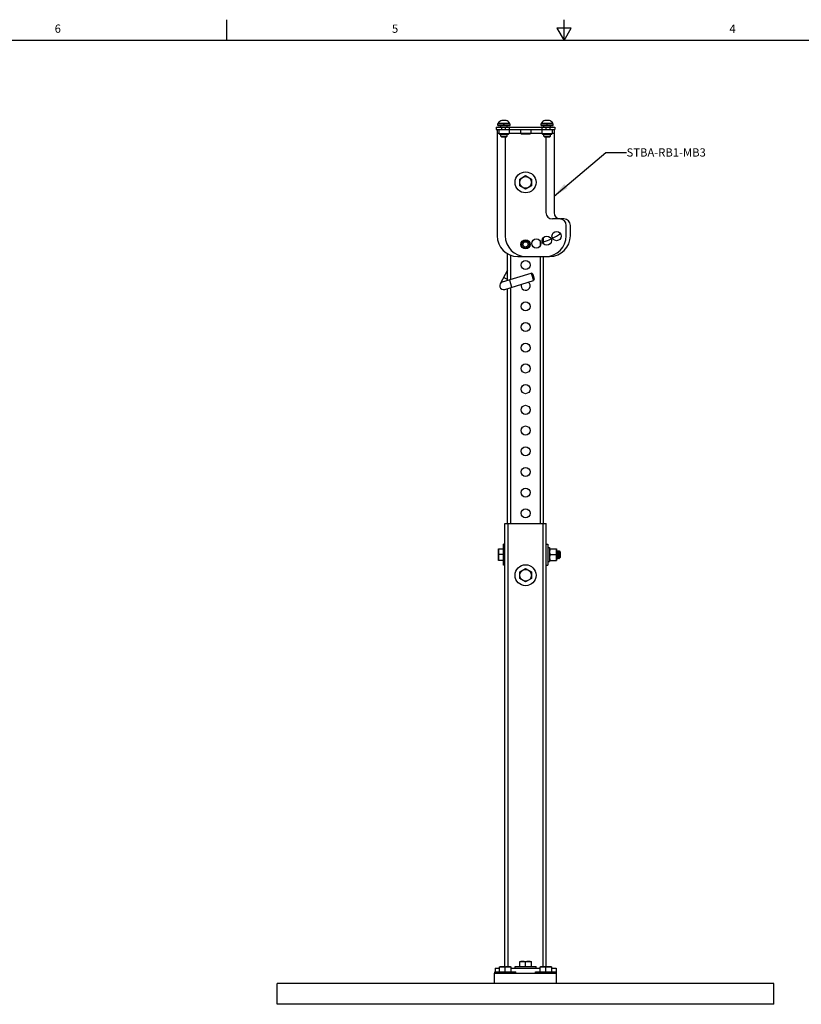
# Model space of a CAD drawing. Units: inches. Extents: x 0.5 to 33.6, y 0.5 to 21.6.
# Drawn here: x 10.5 to 19.9, y 9.7 to 21.6 of the extents above; entities that cross this region are included whole.
import ezdxf

# ---------------------------------------------------------------- set-up
doc = ezdxf.new("R2010")
doc.units = ezdxf.units.IN
doc.header["$LTSCALE"] = 1.87
doc.header["$MEASUREMENT"] = 0
doc.layers.get('0').update_dxf_attribs({"linetype": 'CONTINUOUS'})
for name, color, linetype in [('02___PRT_ALL_AXES', 7, 'CONTINUOUS'), ('AXIS', 7, 'CONTINUOUS'), ('DATUM_CURVES', 7, 'CONTINUOUS'), ('NOTES', 7, 'CONTINUOUS')]:
    doc.layers.add(name, color=color, linetype=linetype)
doc.styles.add('TEXTSTYLE_2', font='txt', dxfattribs={"width": 0.8})
doc.dimstyles.get("Standard").update_dxf_attribs({"dimtxt": 0.1, "dimasz": 0.1875, "dimexe": 0.125, "dimexo": 0.0625, "dimgap": 0.09, "dimtad": 0, "dimtih": 1, "dimtoh": 1, "dimzin": 4, "dimdsep": 46, "dimtxsty": 'STANDARD', "dimblk": '_FILLED', "dimblk1": '_FILLED', "dimblk2": '_FILLED', "dimcen": 0.09, "dimadec": 0, "dimazin": 0, "dimtol": 1, "dimtp": 0.01, "dimtm": 0.01, "dimtfac": 1, "dimtofl": 0, "dimtmove": 0, "dimatfit": 3, "dimldrblk": '_FILLED', "dimfxl": 1, "dimtolj": 1, "dimtzin": 4, "dimarcsym": 0})

# ---------------------------------------------------------------- blocks, each defined once
blk = doc.blocks.new('_FILLED')
at = {"color": 0, "linetype": 'BYBLOCK'}
blk.add_solid([(0, 0), (-1, 0.167), (-1, -0.167)], dxfattribs=at)

msp = doc.modelspace()

# ---------------------------------------------------------------- linework, layer by layer
at = {"color": 7, "linetype": 'CONTINUOUS'}
for p, q in [((12.96865, 21.33615), (12.96865, 21.58615)), ((17.04345, 21.3372), (17.04345, 21.5872)), ((16.9566, 21.48668), (17.0432, 21.33668)), ((17.1298, 21.48668), (16.9566, 21.48668)), ((17.0432, 21.33668), (17.1298, 21.48668)), ((33.35198, 21.33668), (0.73649, 21.33668)), ((16.2234, 20.28664), (16.2234, 20.26048)), ((16.2234, 20.28664), (16.93206, 20.28664)), ((16.2234, 20.26048), (16.93206, 20.26048)), ((16.23324, 20.26048), (16.23324, 18.97505)), ((16.24365, 20.30914), (16.24365, 20.32864)), ((16.24365, 20.32864), (16.31565, 20.32864)), ((16.24365, 20.30914), (16.31565, 20.30914)), ((16.2859, 20.28664), (16.2859, 20.26048)), ((16.31565, 20.30914), (16.31565, 20.32864)), ((16.31815, 20.30914), (16.31815, 20.32864)), ((16.31815, 20.32864), (16.39015, 20.32864)), ((16.31815, 20.30914), (16.39015, 20.30914)), ((16.33166, 20.28664), (16.33166, 20.26048)), ((16.38088, 20.28664), (16.38088, 20.26048)), ((16.39015, 20.30914), (16.39015, 20.32864)), ((16.7653, 20.30914), (16.7653, 20.32864)), ((16.7653, 20.32864), (16.8373, 20.32864)), ((16.7653, 20.30914), (16.8373, 20.30914)), ((16.77458, 20.28664), (16.77458, 20.26048)), ((16.82379, 20.28664), (16.82379, 20.26048)), ((16.8373, 20.30914), (16.8373, 20.32864)), ((16.8398, 20.30914), (16.8398, 20.32864)), ((16.8398, 20.32864), (16.9118, 20.32864)), ((16.8398, 20.30914), (16.9118, 20.30914)), ((16.86956, 20.28664), (16.86956, 20.26048)), ((16.9118, 20.30914), (16.9118, 20.32864)), ((16.92221, 20.26048), (16.92221, 19.25655)), ((16.93206, 20.28664), (16.93206, 20.26048)), ((16.23324, 20.21662), (16.2544, 20.21662)), ((16.2619, 20.20298), (16.2544, 20.21048)), ((16.2544, 20.21048), (16.3794, 20.21048)), ((16.2619, 20.20298), (16.3719, 20.20298)), ((16.33166, 20.17239), (16.33166, 18.97505)), ((16.3719, 20.20298), (16.3794, 20.21048)), ((16.3794, 20.21662), (16.51547, 20.21662)), ((16.52335, 20.20665), (16.51547, 20.21452)), ((16.51547, 20.21452), (16.63998, 20.21452)), ((16.52335, 20.20665), (16.63211, 20.20665)), ((16.63211, 20.20665), (16.63998, 20.21452)), ((16.63998, 20.21662), (16.77605, 20.21662)), ((16.78355, 20.20298), (16.77605, 20.21048)), ((16.77605, 20.21048), (16.90105, 20.21048)), ((16.78355, 20.20298), (16.89355, 20.20298)), ((16.82379, 20.17239), (16.82379, 19.25655)), ((16.89355, 20.20298), (16.90105, 20.21048)), ((16.90105, 20.21662), (16.92221, 20.21662)), ((16.99111, 19.17781), (16.90253, 19.17781)), ((17.04033, 19.17781), (17.00096, 19.17781)), ((17.06985, 18.97505), (17.06985, 19.09907)), ((17.11907, 18.97505), (17.11907, 19.09907)), ((16.79648, 18.87521), (16.79648, 18.95647)), ((16.53625, 18.89283), (16.52336, 18.86865)), ((16.6192, 18.84861), (16.60648, 18.82475)), ((16.75741, 18.85751), (16.75741, 18.90697)), ((16.35898, 18.43557), (16.35898, 18.7582)), ((16.39804, 18.44747), (16.39804, 18.74005)), ((16.48324, 18.72505), (16.86907, 18.72505)), ((16.75741, 15.49572), (16.75741, 18.72505)), ((16.79648, 15.49572), (16.79648, 18.72505)), ((16.35898, 18.56023), (16.2705, 18.39423)), ((16.29828, 18.41708), (16.64505, 18.52272)), ((16.35898, 18.44622), (16.31166, 18.47144)), ((16.64505, 18.52272), (16.67244, 18.4328)), ((16.66377, 18.51274), (16.64505, 18.52272)), ((16.66377, 18.51274), (16.68242, 18.45152)), ((16.68242, 18.45152), (16.67244, 18.4328)), ((16.32567, 18.32716), (16.67244, 18.4328)), ((16.35898, 15.49572), (16.35898, 18.33731)), ((16.38198, 18.44258), (16.40938, 18.35266)), ((16.39804, 15.49572), (16.39804, 18.34921)), ((16.32773, 10.1377), (16.32773, 15.49572)), ((16.32773, 15.49572), (16.82773, 15.49572)), ((16.36679, 10.1377), (16.36679, 15.49572)), ((16.78866, 10.1377), (16.78866, 15.49572)), ((16.82773, 10.1377), (16.82773, 15.49572)), ((16.95741, 15.1674), (16.95323, 15.1602)), ((16.95323, 15.12847), (16.95371, 15.12104)), ((16.95741, 15.1674), (16.95763, 15.1676)), ((16.96099, 15.1674), (16.96076, 15.1676)), ((16.96572, 15.15924), (16.96099, 15.1674)), ((16.96857, 15.15948), (16.96558, 15.15948)), ((16.97303, 15.1674), (16.96847, 15.15954)), ((16.97303, 15.1674), (16.97326, 15.1676)), ((16.97661, 15.1674), (16.97638, 15.1676)), ((16.98135, 15.15924), (16.97661, 15.1674)), ((16.9842, 15.15948), (16.98121, 15.15948)), ((16.98135, 15.15924), (16.98151, 15.15888)), ((16.9873, 15.16506), (16.98409, 15.15954)), ((16.9873, 15.16506), (16.98745, 15.16512)), ((16.99748, 15.1551), (16.98745, 15.16512)), ((16.99748, 15.15509), (16.99748, 15.08635)), ((16.95323, 15.07413), (16.95774, 15.0819)), ((16.95763, 15.08196), (16.96062, 15.08196)), ((16.96048, 15.0822), (16.96522, 15.07404)), ((16.96522, 15.07404), (16.96545, 15.07385)), ((16.9688, 15.07404), (16.96857, 15.07385)), ((16.9688, 15.07404), (16.97336, 15.0819)), ((16.97326, 15.08196), (16.97625, 15.08196)), ((16.97611, 15.0822), (16.98084, 15.07404)), ((16.98084, 15.07404), (16.98107, 15.07385)), ((16.98442, 15.07404), (16.9842, 15.07385)), ((16.98442, 15.07404), (16.98899, 15.0819)), ((16.98888, 15.08196), (16.99187, 15.08196)), ((16.99173, 15.0822), (16.99224, 15.08134)), ((16.99224, 15.08134), (16.99241, 15.08128)), ((16.99748, 15.08635), (16.99241, 15.08128)), ((16.20863, 10.1217), (16.26141, 10.1217)), ((16.20863, 10.1217), (16.20863, 10.07695)), ((16.40191, 10.1217), (16.54794, 10.1217)), ((16.60751, 10.1217), (16.75354, 10.1217)), ((16.89404, 10.1217), (16.94682, 10.1217)), ((16.94682, 10.1217), (16.94682, 10.07695)), ((16.20273, 10.0592), (16.95273, 10.0592)), ((16.20273, 9.9342), (16.20273, 10.0592)), ((16.95273, 9.9342), (16.95273, 10.0592))]:
    msp.add_line(p, q, dxfattribs=at)
for radius in [0.047, 0.032]:
    msp.add_circle((16.57773, 18.87072), radius, dxfattribs=at)
for centre, radius, start, end in [((16.29674, 20.34809), 0.02206, 103.161346, 108.423197), ((16.29662, 20.34858), 0.02156, 100.554035, 103.157656), ((16.29658, 20.3488), 0.02133, 97.934562, 100.55568), ((16.29656, 20.34899), 0.02114, 94.116474, 97.937996), ((16.31688, 20.28702), 0.08312, 89.986799, 99.381264), ((16.31697, 20.28769), 0.08245, 80.580573, 90.051364), ((16.33724, 20.34896), 0.02117, 82.064701, 85.88083), ((16.33721, 20.34877), 0.02137, 79.446247, 82.06351), ((16.33717, 20.34853), 0.02161, 76.845178, 79.443134), ((16.33702, 20.34795), 0.02221, 71.593955, 76.8215), ((16.81839, 20.34809), 0.02206, 103.161346, 108.423197), ((16.81828, 20.34858), 0.02156, 100.554035, 103.157656), ((16.81823, 20.3488), 0.02133, 97.934562, 100.55568), ((16.81821, 20.34899), 0.02114, 94.116474, 97.937996), ((16.83853, 20.28702), 0.08312, 89.986799, 99.381264), ((16.83863, 20.28769), 0.08245, 80.580573, 90.051364), ((16.85889, 20.34896), 0.02117, 82.064701, 85.88083), ((16.85887, 20.34877), 0.02137, 79.446247, 82.06351), ((16.85882, 20.34853), 0.02161, 76.845178, 79.443134), ((16.85868, 20.34795), 0.02221, 71.593955, 76.8215), ((16.90253, 19.25655), 0.07874, 180, 270), ((17.00096, 19.25655), 0.07874, 180, 270), ((16.99111, 19.09907), 0.07874, 0, 90), ((17.04033, 19.09907), 0.07874, 0, 90), ((16.48324, 18.97505), 0.25, 180, 270), ((16.58166, 18.97505), 0.25, 180, 270), ((16.81985, 18.97505), 0.25, 270, 360), ((16.86907, 18.97505), 0.25, 270, 360), ((16.31198, 18.37212), 0.047, 106.942723, 286.942723)]:
    msp.add_arc(centre, radius, start, end, dxfattribs=at)
for points, knots in [([(16.30333, 20.36902), (16.30199, 20.36947), (16.29924, 20.3701), (16.29642, 20.37018), (16.29504, 20.37008)], [0, 0, 0, 0, 0.50466415, 1, 1, 1, 1]), ([(16.33876, 20.37008), (16.33738, 20.37018), (16.33456, 20.3701), (16.33181, 20.36947), (16.33047, 20.36902)], [0, 0, 0, 0, 0.4953359, 1, 1, 1, 1]), ([(16.82499, 20.36902), (16.82364, 20.36947), (16.8209, 20.3701), (16.81808, 20.37018), (16.81669, 20.37008)], [0, 0, 0, 0, 0.50466415, 1, 1, 1, 1]), ([(16.86042, 20.37008), (16.85903, 20.37018), (16.85621, 20.3701), (16.85346, 20.36947), (16.85212, 20.36902)], [0, 0, 0, 0, 0.4953359, 1, 1, 1, 1]), ([(16.95323, 15.15923), (16.95331, 15.15909), (16.95345, 15.15871), (16.95364, 15.15802), (16.95383, 15.15711), (16.95394, 15.15643), (16.954, 15.15605)], [0, 0, 0, 0, 0.15063698, 0.36743246, 0.65087713, 1, 1, 1, 1]), ([(16.95371, 15.12104), (16.95387, 15.1185), (16.95419, 15.11353), (16.95467, 15.1063), (16.95515, 15.09963), (16.95556, 15.09454), (16.9559, 15.09095), (16.95614, 15.08866), (16.95638, 15.0867), (16.95659, 15.08526), (16.95677, 15.08428), (16.95689, 15.08368), (16.95701, 15.08317), (16.95713, 15.08274), (16.95725, 15.08241), (16.95738, 15.08214), (16.95753, 15.08196), (16.95763, 15.08196)], [0, 0, 0, 0, 0.19329093, 0.37941973, 0.55119461, 0.70199202, 0.76768204, 0.82602811, 0.8764981, 0.91861654, 0.93642787, 0.95203167, 0.9654028, 0.9765261, 0.98541794, 0.99214695, 1, 1, 1, 1]), ([(16.954, 15.15605), (16.95416, 15.15503), (16.95445, 15.15271), (16.95484, 15.14884), (16.95524, 15.14422), (16.95564, 15.13898), (16.95604, 15.13325), (16.95644, 15.12719), (16.95684, 15.12097), (16.95724, 15.11473), (16.95764, 15.10865), (16.95803, 15.1029), (16.95843, 15.09761), (16.95883, 15.09294), (16.95917, 15.08949), (16.95946, 15.08712), (16.95966, 15.08567), (16.95985, 15.08446), (16.96005, 15.08348), (16.96024, 15.08275), (16.9604, 15.08235), (16.96048, 15.0822)], [0, 0, 0, 0, 0.04151831, 0.09447954, 0.1575217, 0.22900259, 0.30704213, 0.38958347, 0.47445263, 0.55940992, 0.642213, 0.72068085, 0.79274547, 0.85651052, 0.9103137, 0.93303445, 0.95277096, 0.96939833, 0.98283595, 0.99302809, 1, 1, 1, 1]), ([(16.95763, 15.1676), (16.95768, 15.1676), (16.95775, 15.16755), (16.95782, 15.16746), (16.95791, 15.16732), (16.95802, 15.16706), (16.95813, 15.16666), (16.95825, 15.16616), (16.95837, 15.16554), (16.9585, 15.16482), (16.95867, 15.16365), (16.95888, 15.16193), (16.95912, 15.15957), (16.95936, 15.15684), (16.9596, 15.15376), (16.95984, 15.15036), (16.96017, 15.1453), (16.96058, 15.13843), (16.96106, 15.12975), (16.96138, 15.12377), (16.96154, 15.12072)], [0, 0, 0, 0, 0.00284882, 0.00482398, 0.00728194, 0.01378774, 0.02251685, 0.03350614, 0.04676084, 0.0622721, 0.08001155, 0.12200718, 0.17238877, 0.2306838, 0.2963474, 0.3687577, 0.44722876, 0.61927966, 0.80593639, 1, 1, 1, 1]), ([(16.96248, 15.15684), (16.96236, 15.15819), (16.96219, 15.16011), (16.96193, 15.16251), (16.96175, 15.16397), (16.96157, 15.16519), (16.96138, 15.16616), (16.96123, 15.1668), (16.96109, 15.16719), (16.96102, 15.16734), (16.96099, 15.1674)], [0, 0, 0, 0, 0.38085391, 0.54048371, 0.6781756, 0.79331905, 0.88540298, 0.95418177, 0.97990623, 1, 1, 1, 1]), ([(16.96154, 15.12072), (16.96169, 15.11785), (16.96199, 15.1122), (16.96244, 15.10397), (16.96289, 15.09631), (16.96328, 15.09041), (16.9636, 15.08616), (16.96382, 15.08341), (16.96405, 15.08097), (16.96428, 15.07887), (16.9645, 15.07712), (16.96472, 15.07575), (16.96492, 15.07484), (16.96509, 15.07432), (16.96517, 15.07412), (16.96522, 15.07404)], [0, 0, 0, 0, 0.18407355, 0.3619208, 0.52744197, 0.67506073, 0.74056258, 0.79976684, 0.85219025, 0.89738109, 0.93498322, 0.96470466, 0.98636041, 0.99416638, 1, 1, 1, 1]), ([(16.96466, 15.12072), (16.96431, 15.12737), (16.96381, 15.13695), (16.96307, 15.14899), (16.96268, 15.15438), (16.96248, 15.15684)], [0, 0, 0, 0, 0.55239763, 0.79527591, 1, 1, 1, 1]), ([(16.96857, 15.07385), (16.96853, 15.07385), (16.96845, 15.07389), (16.96838, 15.07398), (16.96829, 15.07412), (16.96819, 15.07438), (16.96807, 15.07478), (16.96795, 15.07528), (16.96783, 15.0759), (16.96771, 15.07662), (16.96754, 15.07779), (16.96733, 15.07951), (16.96709, 15.08187), (16.96685, 15.0846), (16.96661, 15.08768), (16.96636, 15.09108), (16.96603, 15.09615), (16.96562, 15.10301), (16.96514, 15.11169), (16.96483, 15.11767), (16.96466, 15.12072)], [0, 0, 0, 0, 0.00284662, 0.00481984, 0.00727573, 0.01377748, 0.02250294, 0.03348902, 0.04674094, 0.06225001, 0.07998855, 0.12198486, 0.17236995, 0.23067271, 0.29634153, 0.36875752, 0.44722922, 0.61927903, 0.80592773, 1, 1, 1, 1]), ([(16.96572, 15.15924), (16.9658, 15.15911), (16.96593, 15.15877), (16.9661, 15.15816), (16.96628, 15.15735), (16.96646, 15.15634), (16.96664, 15.15515), (16.96689, 15.15321), (16.96705, 15.15167), (16.96716, 15.15058)], [0, 0, 0, 0, 0.05105878, 0.12353738, 0.21775347, 0.33347691, 0.47031858, 0.62769795, 1, 1, 1, 1]), ([(16.96716, 15.15058), (16.9673, 15.14921), (16.96757, 15.14627), (16.96809, 15.13972), (16.96858, 15.13261), (16.96907, 15.12509), (16.96945, 15.11921), (16.96982, 15.11337), (16.9702, 15.10769), (16.97058, 15.10233), (16.97095, 15.09739), (16.97132, 15.093), (16.97165, 15.08973), (16.97191, 15.08746), (16.9721, 15.08605), (16.97226, 15.085), (16.9724, 15.08426), (16.97252, 15.08366), (16.97266, 15.08305), (16.97282, 15.08253), (16.97296, 15.08223), (16.97307, 15.08206), (16.97318, 15.08196), (16.97326, 15.08196)], [0, 0, 0, 0, 0.05987174, 0.12847702, 0.28518626, 0.36967856, 0.45565842, 0.54112502, 0.62408327, 0.70260303, 0.77485661, 0.83916308, 0.8940427, 0.91754502, 0.93824478, 0.95602198, 0.96378848, 0.97079586, 0.98250535, 0.99112983, 0.99431391, 0.99678815, 1, 1, 1, 1]), ([(16.96857, 15.15948), (16.96866, 15.15948), (16.96879, 15.15935), (16.9689, 15.15914), (16.96901, 15.15888), (16.96912, 15.15856), (16.96922, 15.15816), (16.96933, 15.1577), (16.96948, 15.15694), (16.96966, 15.15583), (16.96997, 15.15363), (16.97016, 15.15185), (16.97029, 15.15058)], [0, 0, 0, 0, 0.02825089, 0.05115612, 0.08102952, 0.11815814, 0.16266395, 0.21456987, 0.27383086, 0.41412947, 0.5828677, 1, 1, 1, 1]), ([(16.97029, 15.15058), (16.97042, 15.14928), (16.97068, 15.14648), (16.97118, 15.14028), (16.97177, 15.13166), (16.97235, 15.12265), (16.97283, 15.1152), (16.97319, 15.10971), (16.97355, 15.10445), (16.97391, 15.09954), (16.97427, 15.09509), (16.97462, 15.09118), (16.97493, 15.0883), (16.97519, 15.08634), (16.97537, 15.08513), (16.97554, 15.08412), (16.97572, 15.0833), (16.9759, 15.08268), (16.97603, 15.08233), (16.97611, 15.0822)], [0, 0, 0, 0, 0.0572746, 0.12262518, 0.27169762, 0.43466653, 0.51706577, 0.59774072, 0.67497747, 0.74713278, 0.81268263, 0.87023942, 0.91859389, 0.93900539, 0.95676114, 0.97177771, 0.98400148, 0.99339792, 1, 1, 1, 1]), ([(16.97326, 15.1676), (16.97335, 15.1676), (16.97348, 15.16743), (16.97359, 15.16718), (16.9737, 15.16687), (16.9738, 15.16648), (16.97391, 15.166), (16.97402, 15.16544), (16.97417, 15.16453), (16.97435, 15.16319), (16.97456, 15.16134), (16.97478, 15.15919), (16.97491, 15.15765), (16.97498, 15.15684)], [0, 0, 0, 0, 0.02515075, 0.04726608, 0.07666174, 0.11352704, 0.15792327, 0.20985558, 0.26927313, 0.41019212, 0.579868, 0.77705893, 1, 1, 1, 1]), ([(16.97498, 15.15684), (16.97518, 15.15438), (16.97557, 15.14899), (16.97631, 15.13695), (16.97681, 15.12737), (16.97716, 15.12072)], [0, 0, 0, 0, 0.20472409, 0.44760237, 1, 1, 1, 1]), ([(16.98029, 15.12072), (16.98014, 15.12359), (16.97984, 15.12924), (16.97939, 15.13747), (16.97894, 15.14513), (16.97855, 15.15103), (16.97823, 15.15528), (16.978, 15.15804), (16.97778, 15.16048), (16.97755, 15.16258), (16.97733, 15.16432), (16.9771, 15.16569), (16.97691, 15.1666), (16.97674, 15.16712), (16.97666, 15.16732), (16.97661, 15.1674)], [0, 0, 0, 0, 0.1840751, 0.36193891, 0.52746864, 0.6750866, 0.74058396, 0.79978318, 0.85220075, 0.89738858, 0.93498676, 0.96470705, 0.98636094, 0.99416625, 1, 1, 1, 1]), ([(16.97716, 15.12072), (16.97732, 15.11785), (16.97762, 15.1122), (16.97807, 15.10397), (16.97852, 15.09631), (16.97891, 15.09041), (16.97922, 15.08616), (16.97945, 15.08341), (16.97968, 15.08097), (16.9799, 15.07887), (16.98013, 15.07712), (16.98035, 15.07575), (16.98054, 15.07484), (16.98071, 15.07432), (16.9808, 15.07412), (16.98084, 15.07404)], [0, 0, 0, 0, 0.18407378, 0.36192169, 0.52744231, 0.67506063, 0.74056252, 0.7997668, 0.85219022, 0.89738107, 0.93498319, 0.96470466, 0.98636041, 0.99416638, 1, 1, 1, 1]), ([(16.9842, 15.07385), (16.98415, 15.07385), (16.98408, 15.07389), (16.98401, 15.07398), (16.98392, 15.07412), (16.98381, 15.07438), (16.98369, 15.07478), (16.98357, 15.07528), (16.98345, 15.0759), (16.98333, 15.07662), (16.98316, 15.07779), (16.98295, 15.07951), (16.98271, 15.08187), (16.98247, 15.0846), (16.98223, 15.08768), (16.98199, 15.09107), (16.98166, 15.09614), (16.98125, 15.10301), (16.98077, 15.11169), (16.98045, 15.11767), (16.98029, 15.12072)], [0, 0, 0, 0, 0.00284474, 0.00481663, 0.00727106, 0.0137691, 0.02248994, 0.03347107, 0.04671827, 0.06222332, 0.07995842, 0.1219496, 0.17233169, 0.23063267, 0.29630124, 0.36871799, 0.44719109, 0.61924705, 0.80591235, 1, 1, 1, 1]), ([(16.98151, 15.15888), (16.9816, 15.15862), (16.98177, 15.15798), (16.982, 15.15687), (16.98222, 15.15545), (16.98245, 15.15373), (16.98268, 15.15173), (16.983, 15.14854), (16.98338, 15.14401), (16.98383, 15.138), (16.98429, 15.1314), (16.98474, 15.12444), (16.98519, 15.11735), (16.98565, 15.11037), (16.9861, 15.10375), (16.98655, 15.09771), (16.987, 15.09246), (16.98738, 15.08866), (16.98771, 15.08615), (16.98791, 15.08487), (16.98807, 15.08401), (16.98818, 15.08348), (16.9883, 15.08302), (16.98841, 15.08265), (16.98852, 15.08236), (16.98865, 15.08212), (16.98879, 15.08196), (16.98888, 15.08196)], [0, 0, 0, 0, 0.01066126, 0.02533767, 0.04396639, 0.0664118, 0.09249342, 0.12200378, 0.1902764, 0.26892765, 0.3552867, 0.44641214, 0.5391958, 0.63047322, 0.71713295, 0.79622391, 0.86505838, 0.92131041, 0.94411526, 0.96312024, 0.97115444, 0.97818898, 0.98421656, 0.98923904, 0.99326738, 0.99633304, 1, 1, 1, 1]), ([(16.9842, 15.15948), (16.98429, 15.15948), (16.98444, 15.15931), (16.98456, 15.15907), (16.98468, 15.15876), (16.98479, 15.15837), (16.98491, 15.1579), (16.98503, 15.15734), (16.98519, 15.15644), (16.98539, 15.15511), (16.98573, 15.15249), (16.98612, 15.14854), (16.98658, 15.14309), (16.98704, 15.13683), (16.9875, 15.13), (16.98797, 15.12284), (16.98843, 15.1156), (16.98889, 15.10855), (16.98935, 15.10193), (16.98975, 15.09679), (16.99007, 15.09308), (16.99031, 15.09065), (16.99054, 15.08849), (16.99077, 15.08662), (16.991, 15.08505), (16.99123, 15.0838), (16.99143, 15.08297), (16.9916, 15.08247), (16.99169, 15.08228), (16.99173, 15.0822)], [0, 0, 0, 0, 0.00376083, 0.00692915, 0.01110034, 0.01630942, 0.02256719, 0.02986866, 0.03820354, 0.05792016, 0.08157291, 0.13983818, 0.21098214, 0.29249403, 0.38147999, 0.47477223, 0.56904678, 0.6609452, 0.74719559, 0.824731, 0.85935458, 0.89080301, 0.91879212, 0.94308912, 0.96348122, 0.97981265, 0.99198149, 0.99649961, 1, 1, 1, 1]), ([(16.98745, 15.16512), (16.98749, 15.16508), (16.98754, 15.16497), (16.98762, 15.16474), (16.98769, 15.16441), (16.98776, 15.16398), (16.98784, 15.16345), (16.98794, 15.16256), (16.98807, 15.1612), (16.98822, 15.15929), (16.98838, 15.15702), (16.98853, 15.15442), (16.98868, 15.1515), (16.98883, 15.1483), (16.98905, 15.14355), (16.98931, 15.13714), (16.98962, 15.12908), (16.98982, 15.12354), (16.98993, 15.12072)], [0, 0, 0, 0, 0.00328336, 0.00864521, 0.01619442, 0.0259497, 0.03790671, 0.0520532, 0.08682695, 0.12998336, 0.18116951, 0.23992519, 0.30572241, 0.37795868, 0.45596374, 0.62625169, 0.81003095, 1, 1, 1, 1]), ([(16.98993, 15.12072), (16.99002, 15.11826), (16.9902, 15.11343), (16.99048, 15.1064), (16.99072, 15.10083), (16.99092, 15.09669), (16.99106, 15.09388), (16.9912, 15.0913), (16.99135, 15.08898), (16.99149, 15.08694), (16.99163, 15.0852), (16.99177, 15.08376), (16.9919, 15.08277), (16.99201, 15.08214), (16.99208, 15.08179), (16.99215, 15.08153), (16.9922, 15.08139), (16.99224, 15.08134)], [0, 0, 0, 0, 0.18725686, 0.36729249, 0.53418649, 0.61096898, 0.68242199, 0.74793958, 0.8069495, 0.85894191, 0.90344138, 0.94006539, 0.96847596, 0.97953135, 0.98846481, 0.99527431, 1, 1, 1, 1])]:
    msp.add_open_spline(points, degree=3, knots=knots, dxfattribs=at)
at = {"layer": '02___PRT_ALL_AXES', "color": 7, "linetype": 'CONTINUOUS'}
for p, q in [((16.24852, 20.32864), (16.24852, 20.33686)), ((16.24852, 20.33686), (16.38527, 20.33686)), ((16.27784, 20.28664), (16.27784, 20.30914)), ((16.31565, 20.32864), (16.31815, 20.32864)), ((16.35596, 20.28664), (16.35596, 20.30914)), ((16.38527, 20.32864), (16.38527, 20.33686)), ((16.77018, 20.32864), (16.77018, 20.33686)), ((16.77018, 20.33686), (16.90693, 20.33686)), ((16.79949, 20.28664), (16.79949, 20.30914)), ((16.8373, 20.32864), (16.8398, 20.32864)), ((16.87762, 20.28664), (16.87762, 20.30914)), ((16.90693, 20.32864), (16.90693, 20.33686)), ((16.27784, 20.18061), (16.27784, 20.20298)), ((16.28606, 20.17239), (16.27784, 20.18061)), ((16.27784, 20.18061), (16.35596, 20.18061)), ((16.28606, 20.17239), (16.34774, 20.17239)), ((16.34774, 20.17239), (16.35596, 20.18061)), ((16.35596, 20.18061), (16.35596, 20.20298)), ((16.79949, 20.18061), (16.79949, 20.20298)), ((16.80771, 20.17239), (16.79949, 20.18061)), ((16.79949, 20.18061), (16.87762, 20.18061)), ((16.80772, 20.17239), (16.86939, 20.17239)), ((16.86939, 20.17239), (16.87762, 20.18061)), ((16.87762, 20.18061), (16.87762, 20.20298))]:
    msp.add_line(p, q, dxfattribs=at)
for centre, start, end in [((16.31442, 20.29489), 108.396925, 147.507758), ((16.31938, 20.29489), 32.492242, 71.603075), ((16.83607, 20.29489), 108.396925, 147.507758), ((16.84103, 20.29489), 32.492242, 71.603075)]:
    msp.add_arc(centre, 0.07812, start, end, dxfattribs=at)
at = {"layer": 'AXIS', "color": 7, "linetype": 'CONTINUOUS'}
for p, q in [((16.2544, 20.26048), (16.2544, 20.21048)), ((16.3794, 20.26048), (16.3794, 20.21048)), ((16.51547, 20.26048), (16.51547, 20.21452)), ((16.63998, 20.26048), (16.63998, 20.21452)), ((16.77605, 20.26048), (16.77605, 20.21048)), ((16.90105, 20.26048), (16.90105, 20.21048)), ((16.50748, 19.66128), (16.57773, 19.70184)), ((16.50748, 19.58016), (16.50748, 19.66128)), ((16.57773, 19.70184), (16.64798, 19.66128)), ((16.64798, 19.66128), (16.64798, 19.58016)), ((16.57773, 19.5396), (16.50748, 19.58016)), ((16.64798, 19.58016), (16.57773, 19.5396)), ((16.30998, 14.99385), (16.30998, 15.2476)), ((16.32773, 15.2476), (16.30998, 15.2476)), ((16.82773, 15.2476), (16.84548, 15.2476)), ((16.84548, 15.2476), (16.84548, 14.99385)), ((16.24923, 15.05047), (16.24923, 15.19097)), ((16.24923, 15.19097), (16.30998, 15.19097)), ((16.30998, 15.12072), (16.25389, 15.12072)), ((16.84548, 15.20557), (16.86898, 15.20557)), ((16.86898, 15.20557), (16.86898, 15.03572)), ((16.86919, 15.19097), (16.95323, 15.19097)), ((16.8753, 15.12072), (16.9469, 15.12072)), ((16.95323, 15.19097), (16.95323, 15.17228)), ((16.95323, 15.15585), (16.95323, 15.0856)), ((16.95763, 15.1676), (16.96076, 15.1676)), ((16.97326, 15.1676), (16.97638, 15.1676)), ((16.30998, 15.05047), (16.24923, 15.05047)), ((16.84548, 15.03572), (16.86898, 15.03572)), ((16.86898, 15.05047), (16.95323, 15.05047)), ((16.95323, 15.08559), (16.95323, 15.05047)), ((16.96545, 15.07385), (16.96857, 15.07385)), ((16.98107, 15.07385), (16.9842, 15.07385)), ((16.32773, 14.99385), (16.30998, 14.99385)), ((16.50748, 14.91128), (16.57773, 14.95184)), ((16.50748, 14.83016), (16.50748, 14.91128)), ((16.57773, 14.95184), (16.64798, 14.91128)), ((16.64798, 14.91128), (16.64798, 14.83016)), ((16.82773, 14.99385), (16.84548, 14.99385)), ((16.57773, 14.7896), (16.50748, 14.83016)), ((16.64798, 14.83016), (16.57773, 14.7896)), ((16.26141, 10.1377), (16.40191, 10.1377)), ((16.26141, 10.07695), (16.26141, 10.1377)), ((16.33166, 10.07695), (16.33166, 10.13304)), ((16.40191, 10.07695), (16.40191, 10.1377)), ((16.45085, 10.13945), (16.7046, 10.13945)), ((16.45085, 10.1217), (16.45085, 10.13945)), ((16.50748, 10.2002), (16.64798, 10.2002)), ((16.50748, 10.13945), (16.50748, 10.2002)), ((16.54794, 10.1217), (16.60751, 10.1217)), ((16.57773, 10.13945), (16.57773, 10.19554)), ((16.64798, 10.13945), (16.64798, 10.2002)), ((16.7046, 10.1217), (16.7046, 10.13945)), ((16.75354, 10.1377), (16.89404, 10.1377)), ((16.75354, 10.07695), (16.75354, 10.1377)), ((16.82379, 10.07695), (16.82379, 10.13304)), ((16.89404, 10.07695), (16.89404, 10.1377)), ((16.20479, 10.07695), (16.45854, 10.07695)), ((16.20479, 10.0592), (16.20479, 10.07695)), ((16.45854, 10.0592), (16.45854, 10.07695)), ((16.69691, 10.07695), (16.95066, 10.07695)), ((16.69691, 10.0592), (16.69691, 10.07695)), ((16.95066, 10.0592), (16.95066, 10.07695)), ((19.5797, 9.9342), (13.57576, 9.9342)), ((13.57576, 9.6842), (13.57576, 9.9342)), ((19.5797, 9.6842), (19.5797, 9.9342)), ((19.5797, 9.6842), (13.57576, 9.6842))]:
    msp.add_line(p, q, dxfattribs=at)
for centre, radius in [((16.57773, 19.62072), 0.12687), ((16.57773, 19.62072), 0.07025), ((16.57773, 18.87072), 0.05561), ((16.70796, 18.88211), 0.05561), ((16.83424, 18.91595), 0.05561), ((16.95273, 18.9712), 0.05561), ((16.57773, 18.87072), 0.05469), ((16.57773, 18.62072), 0.05469), ((16.57773, 18.12072), 0.05469), ((16.57773, 17.87072), 0.05469), ((16.57773, 17.62072), 0.05469), ((16.57773, 17.37072), 0.05469), ((16.57773, 17.12072), 0.05469), ((16.57773, 16.87072), 0.05469), ((16.57773, 16.62072), 0.05469), ((16.57773, 16.37072), 0.05469), ((16.57773, 16.12072), 0.05469), ((16.57773, 15.87072), 0.05469), ((16.57773, 15.62072), 0.05469), ((16.57773, 14.87072), 0.12687), ((16.57773, 14.87072), 0.07025)]:
    msp.add_circle(centre, radius, dxfattribs=at)
msp.add_arc((16.57773, 18.37072), 0.05469, 161.339387, 52.618506, dxfattribs=at)
for points, knots in [([(16.25389, 15.19097), (16.2531, 15.18967), (16.25183, 15.18691), (16.25061, 15.18255), (16.24988, 15.17812), (16.24949, 15.17368), (16.2493, 15.16922), (16.24924, 15.16476), (16.24923, 15.1603), (16.24923, 15.15733), (16.24923, 15.15585)], [0, 0, 0, 0, 0.12732566, 0.25293158, 0.37778984, 0.50233676, 0.6267765, 0.75118871, 0.87559452, 1, 1, 1, 1]), ([(16.24923, 15.15585), (16.24923, 15.15436), (16.24923, 15.15139), (16.24924, 15.14693), (16.2493, 15.14247), (16.24949, 15.13801), (16.24988, 15.13357), (16.25061, 15.12914), (16.25183, 15.12478), (16.2531, 15.12202), (16.25389, 15.12072)], [0, 0, 0, 0, 0.12442523, 0.2488507, 0.37328, 0.49773403, 0.62228591, 0.74713206, 0.87272071, 1, 1, 1, 1]), ([(16.25389, 15.12072), (16.2531, 15.11942), (16.25183, 15.11666), (16.25061, 15.1123), (16.24988, 15.10788), (16.24949, 15.10343), (16.2493, 15.09897), (16.24924, 15.09451), (16.24923, 15.09005), (16.24923, 15.08708), (16.24923, 15.08559)], [0, 0, 0, 0, 0.12727943, 0.2528681, 0.37771426, 0.50226613, 0.62672011, 0.75114937, 0.8755748, 1, 1, 1, 1]), ([(16.8753, 15.19097), (16.87418, 15.18987), (16.87283, 15.18789), (16.87157, 15.18506), (16.87084, 15.18288), (16.87029, 15.18066), (16.86973, 15.17769), (16.86931, 15.17394), (16.86907, 15.16942), (16.86899, 15.1649), (16.86898, 15.16037), (16.86898, 15.15736), (16.86898, 15.15585)], [0, 0, 0, 0, 0.12923494, 0.19255416, 0.25534535, 0.3177997, 0.38004638, 0.50419419, 0.62817983, 0.75212446, 0.87606242, 1, 1, 1, 1]), ([(16.86898, 15.15585), (16.86898, 15.15435), (16.86898, 15.15133), (16.86899, 15.14681), (16.86907, 15.14228), (16.86931, 15.13776), (16.86973, 15.13401), (16.87029, 15.13103), (16.87084, 15.12882), (16.87157, 15.12664), (16.87283, 15.1238), (16.87418, 15.12182), (16.8753, 15.12072)], [0, 0, 0, 0, 0.12394292, 0.24788621, 0.37183539, 0.49582282, 0.61996706, 0.68221036, 0.74465876, 0.80744289, 0.87075803, 1, 1, 1, 1]), ([(16.8753, 15.12072), (16.87418, 15.11962), (16.87283, 15.11764), (16.87157, 15.1148), (16.87084, 15.11263), (16.87029, 15.11041), (16.86973, 15.10744), (16.86931, 15.10368), (16.86907, 15.09916), (16.86899, 15.09464), (16.86898, 15.09012), (16.86898, 15.0871), (16.86898, 15.0856)], [0, 0, 0, 0, 0.12923986, 0.19255547, 0.2553396, 0.31778816, 0.38003157, 0.50417619, 0.62816403, 0.75211348, 0.87605693, 1, 1, 1, 1]), ([(16.95323, 15.15585), (16.95323, 15.15735), (16.95323, 15.16037), (16.95321, 15.16489), (16.95313, 15.16941), (16.9529, 15.17393), (16.95247, 15.17769), (16.95192, 15.18066), (16.95136, 15.18288), (16.95063, 15.18505), (16.94937, 15.18789), (16.94802, 15.18987), (16.9469, 15.19097)], [0, 0, 0, 0, 0.1239425, 0.24788537, 0.37183423, 0.49582139, 0.61996511, 0.68220805, 0.74465629, 0.80744043, 0.8707573, 1, 1, 1, 1]), ([(16.9469, 15.12072), (16.94802, 15.12182), (16.94937, 15.1238), (16.95063, 15.12664), (16.95136, 15.12882), (16.95192, 15.13103), (16.95247, 15.134), (16.9529, 15.13776), (16.95313, 15.14228), (16.95321, 15.1468), (16.95323, 15.15133), (16.95323, 15.15434), (16.95323, 15.15585)], [0, 0, 0, 0, 0.1292375, 0.19255355, 0.25533798, 0.31778692, 0.38003055, 0.5041754, 0.6281634, 0.75211304, 0.87605671, 1, 1, 1, 1]), ([(16.95323, 15.08559), (16.95323, 15.0871), (16.95323, 15.09011), (16.95321, 15.09464), (16.95313, 15.09916), (16.9529, 15.10368), (16.95247, 15.10744), (16.95192, 15.11041), (16.95136, 15.11262), (16.95063, 15.1148), (16.94937, 15.11764), (16.94802, 15.11962), (16.9469, 15.12072)], [0, 0, 0, 0, 0.12394327, 0.24788691, 0.37183653, 0.49582446, 0.61996923, 0.68221282, 0.74466171, 0.80744616, 0.87076216, 1, 1, 1, 1]), ([(16.24923, 15.08559), (16.24923, 15.08411), (16.24923, 15.08114), (16.24924, 15.07668), (16.2493, 15.07222), (16.24949, 15.06777), (16.24988, 15.06332), (16.25061, 15.05889), (16.25183, 15.05454), (16.2531, 15.05177), (16.25389, 15.05047)], [0, 0, 0, 0, 0.12440571, 0.24881176, 0.37322424, 0.49766424, 0.62221156, 0.74707033, 0.87267567, 1, 1, 1, 1]), ([(16.86898, 15.0856), (16.86898, 15.08409), (16.86898, 15.08107), (16.86899, 15.07655), (16.86907, 15.07203), (16.86931, 15.06751), (16.86973, 15.06375), (16.87029, 15.06078), (16.87084, 15.05857), (16.87157, 15.05639), (16.87283, 15.05355), (16.87418, 15.05157), (16.8753, 15.05047)], [0, 0, 0, 0, 0.12394279, 0.24788595, 0.37183512, 0.49582269, 0.61996674, 0.68220971, 0.74465777, 0.80744137, 0.87075759, 1, 1, 1, 1]), ([(16.9469, 15.05047), (16.94802, 15.05157), (16.94937, 15.05355), (16.95063, 15.05639), (16.95136, 15.05856), (16.95192, 15.06078), (16.95247, 15.06375), (16.9529, 15.06751), (16.95313, 15.07203), (16.95321, 15.07655), (16.95323, 15.08107), (16.95323, 15.08408), (16.95323, 15.08559)], [0, 0, 0, 0, 0.12924478, 0.1925618, 0.25534616, 0.31779445, 0.38003737, 0.50418078, 0.62816736, 0.75211566, 0.87605802, 1, 1, 1, 1]), ([(16.29654, 10.1377), (16.29505, 10.1377), (16.29208, 10.13771), (16.28762, 10.1377), (16.28317, 10.13763), (16.27871, 10.13745), (16.27426, 10.13705), (16.26983, 10.13632), (16.26548, 10.13511), (16.26271, 10.13383), (16.26141, 10.13304)], [0, 0, 0, 0, 0.12440572, 0.24881177, 0.37322426, 0.49766427, 0.62221159, 0.74707035, 0.87267567, 1, 1, 1, 1]), ([(16.33166, 10.13304), (16.33036, 10.13383), (16.3276, 10.1351), (16.32324, 10.13632), (16.31882, 10.13705), (16.31437, 10.13745), (16.30991, 10.13763), (16.30545, 10.13769), (16.301, 10.13771), (16.29802, 10.1377), (16.29654, 10.1377)], [0, 0, 0, 0, 0.12727944, 0.25286814, 0.37771431, 0.50226617, 0.62672015, 0.75114939, 0.87557482, 1, 1, 1, 1]), ([(16.36679, 10.1377), (16.36531, 10.1377), (16.36233, 10.13771), (16.35788, 10.13769), (16.35342, 10.13763), (16.34896, 10.13745), (16.34451, 10.13705), (16.34008, 10.13632), (16.33573, 10.1351), (16.33296, 10.13383), (16.33166, 10.13304)], [0, 0, 0, 0, 0.12442527, 0.24885078, 0.37328011, 0.49773417, 0.62228605, 0.74713216, 0.87272075, 1, 1, 1, 1]), ([(16.40191, 10.13304), (16.40061, 10.13383), (16.39785, 10.1351), (16.39349, 10.13632), (16.38907, 10.13705), (16.38462, 10.13745), (16.38016, 10.13763), (16.37571, 10.1377), (16.37125, 10.13771), (16.36828, 10.1377), (16.36679, 10.1377)], [0, 0, 0, 0, 0.12732572, 0.25293171, 0.37779, 0.50233692, 0.62677663, 0.7511888, 0.87559457, 1, 1, 1, 1]), ([(16.5426, 10.2002), (16.54112, 10.2002), (16.53814, 10.20021), (16.53369, 10.2002), (16.52923, 10.20013), (16.52477, 10.19995), (16.52032, 10.19955), (16.5159, 10.19882), (16.51154, 10.19761), (16.50878, 10.19633), (16.50748, 10.19554)], [0, 0, 0, 0, 0.12440572, 0.24881177, 0.37322426, 0.49766427, 0.62221159, 0.74707035, 0.87267567, 1, 1, 1, 1]), ([(16.57773, 10.19554), (16.57643, 10.19633), (16.57366, 10.1976), (16.56931, 10.19882), (16.56488, 10.19955), (16.56043, 10.19995), (16.55598, 10.20013), (16.55152, 10.20019), (16.54706, 10.20021), (16.54409, 10.2002), (16.5426, 10.2002)], [0, 0, 0, 0, 0.12727944, 0.25286814, 0.37771431, 0.50226617, 0.62672015, 0.75114939, 0.87557482, 1, 1, 1, 1]), ([(16.61286, 10.2002), (16.61137, 10.2002), (16.6084, 10.20021), (16.60394, 10.20019), (16.59948, 10.20013), (16.59502, 10.19995), (16.59057, 10.19955), (16.58615, 10.19882), (16.58179, 10.1976), (16.57903, 10.19633), (16.57773, 10.19554)], [0, 0, 0, 0, 0.12442527, 0.24885078, 0.37328011, 0.49773417, 0.62228605, 0.74713216, 0.87272075, 1, 1, 1, 1]), ([(16.64798, 10.19554), (16.64668, 10.19633), (16.64391, 10.1976), (16.63956, 10.19882), (16.63513, 10.19955), (16.63068, 10.19995), (16.62623, 10.20013), (16.62177, 10.2002), (16.61731, 10.20021), (16.61434, 10.2002), (16.61286, 10.2002)], [0, 0, 0, 0, 0.12732572, 0.25293171, 0.37779, 0.50233692, 0.62677663, 0.7511888, 0.87559457, 1, 1, 1, 1]), ([(16.78866, 10.1377), (16.78718, 10.1377), (16.78421, 10.13771), (16.77975, 10.1377), (16.77529, 10.13763), (16.77084, 10.13745), (16.76639, 10.13705), (16.76196, 10.13632), (16.7576, 10.13511), (16.75484, 10.13383), (16.75354, 10.13304)], [0, 0, 0, 0, 0.12440572, 0.24881177, 0.37322426, 0.49766427, 0.62221159, 0.74707035, 0.87267567, 1, 1, 1, 1]), ([(16.82379, 10.13304), (16.82249, 10.13383), (16.81973, 10.1351), (16.81537, 10.13632), (16.81095, 10.13705), (16.8065, 10.13745), (16.80204, 10.13763), (16.79758, 10.13769), (16.79312, 10.13771), (16.79015, 10.1377), (16.78866, 10.1377)], [0, 0, 0, 0, 0.12727944, 0.25286814, 0.37771431, 0.50226617, 0.62672015, 0.75114939, 0.87557482, 1, 1, 1, 1]), ([(16.85892, 10.1377), (16.85743, 10.1377), (16.85446, 10.13771), (16.85, 10.13769), (16.84554, 10.13763), (16.84109, 10.13745), (16.83664, 10.13705), (16.83221, 10.13632), (16.82785, 10.1351), (16.82509, 10.13383), (16.82379, 10.13304)], [0, 0, 0, 0, 0.12442527, 0.24885078, 0.37328011, 0.49773417, 0.62228605, 0.74713216, 0.87272075, 1, 1, 1, 1]), ([(16.89404, 10.13304), (16.89274, 10.13383), (16.88998, 10.1351), (16.88562, 10.13632), (16.88119, 10.13705), (16.87675, 10.13745), (16.87229, 10.13763), (16.86783, 10.1377), (16.86338, 10.13771), (16.8604, 10.1377), (16.85892, 10.1377)], [0, 0, 0, 0, 0.12732572, 0.25293171, 0.37779, 0.50233692, 0.62677663, 0.7511888, 0.87559457, 1, 1, 1, 1])]:
    msp.add_open_spline(points, degree=3, knots=knots, dxfattribs=at)
at = {"layer": 'DATUM_CURVES', "color": 7, "linetype": 'CONTINUOUS'}
for start, end in [(286.958295, 294.239828), (295.759058, 304.241948), (273.571376, 274.172405)]:
    msp.add_arc((16.57773, 19.62072), 0.75, start, end, dxfattribs=at)

# ---------------------------------------------------------------- texts
at = {"color": 7, "linetype": 'CONTINUOUS', "char_height": 0.1, "width": 0.08, "attachment_point": 2, "line_spacing_factor": 0.9, "style": 'TEXTSTYLE_2'}
for s, insert in [('6', (10.9236, 21.52932)), ('5', (15.00052, 21.52878)), ('4', (19.07992, 21.52832))]:
    msp.add_mtext(s, dxfattribs=dict(at, insert=insert))
at = {"layer": 'NOTES', "color": 7, "linetype": 'CONTINUOUS', "insert": (17.79843, 20.03219), "char_height": 0.1, "width": 1.2, "attachment_point": 1, "line_spacing_factor": 0.9}
msp.add_mtext('STBA-RB1-MB3', dxfattribs=at)

# ---------------------------------------------------------------- leaders
at = {"layer": 'NOTES', "color": 7, "linetype": 'CONTINUOUS'}
msp.add_leader([(16.92221, 19.45468), (17.54843, 19.98219), (17.79843, 19.98219)], dimstyle='STANDARD', override={"dimtad": 0}, dxfattribs=at)

doc.saveas('drawing.dxf')
